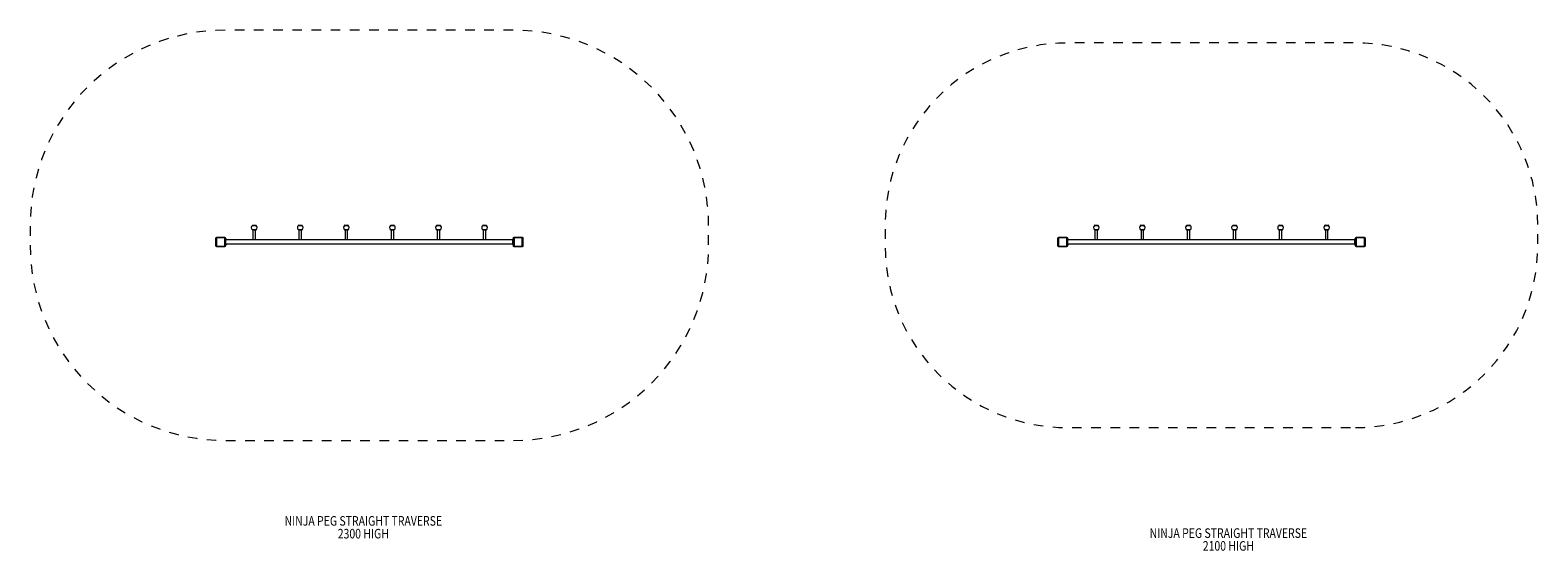
# Model space of a CAD drawing. Units: metres. Extents: x 0.9 to 16.7, y -0.7 to 4.8.
import ezdxf

# ---------------------------------------------------------------- set-up
doc = ezdxf.new("R2010")
doc.units = ezdxf.units.M
doc.header["$MEASUREMENT"] = 0
doc.linetypes.add('DGN Style 2', pattern=[0.163349, 0.098009, -0.06534])
for name, color, linetype, lineweight in [('Level 15', 7, 'Continuous', 0), ('Level 8', 30, 'Continuous', 0), ('ninja1 - Level 25', 7, 'Continuous', 0), ('ninja1 - Level 26', 7, 'Continuous', 0)]:
    doc.layers.add(name, color=color, linetype=linetype, lineweight=lineweight)
doc.styles.add('Style-Calibri', font='calibri.ttf')

msp = doc.modelspace()

# ---------------------------------------------------------------- linework, layer by layer
at = {"layer": 'Level 15', "color": 7, "linetype": 'DGN Style 2', "lineweight": 13, "flags": 128}
for points in [[(5.983751, 0.490122, 0.414214), (8.017751, 2.524122), (8.017751, 2.732069, 0.414214), (5.983751, 4.766069), (2.983751, 4.766069, 0.414214), (0.949751, 2.732069), (0.949751, 2.524122, 0.414214), (2.983751, 0.490122), (5.983751, 0.490122)], [(14.756398, 0.624122, 0.414214), (16.656398, 2.524122), (16.656398, 2.732069, 0.414214), (14.756398, 4.632069), (11.756398, 4.632069, 0.414214), (9.856398, 2.732069), (9.856398, 2.524122, 0.414214), (11.756398, 0.624122), (14.756398, 0.624122)]]:
    msp.add_lwpolyline(points, format="xyb", dxfattribs=at)
at = {"layer": 'ninja1 - Level 25', "color": 7, "linetype": 'Continuous', "lineweight": 13}
for p, q in [((3.270251, 2.684122), (3.270251, 2.584122)), ((3.270251, 2.684122), (3.297251, 2.684122)), ((3.297251, 2.584122), (3.297251, 2.684122)), ((3.750251, 2.684122), (3.750251, 2.584122)), ((3.750251, 2.684122), (3.777251, 2.684122)), ((3.777251, 2.584122), (3.777251, 2.684122)), ((4.230251, 2.684122), (4.230251, 2.584122)), ((4.230251, 2.684122), (4.257251, 2.684122)), ((4.257251, 2.584122), (4.257251, 2.684122)), ((4.710251, 2.684122), (4.710251, 2.584122)), ((4.710251, 2.684122), (4.737251, 2.684122)), ((4.737251, 2.584122), (4.737251, 2.684122)), ((5.190251, 2.684122), (5.190251, 2.584122)), ((5.190251, 2.684122), (5.217251, 2.684122)), ((5.217251, 2.584122), (5.217251, 2.684122)), ((5.670251, 2.684122), (5.670251, 2.584122)), ((5.670251, 2.684122), (5.697251, 2.684122)), ((5.697251, 2.584122), (5.697251, 2.684122)), ((12.042898, 2.684122), (12.042898, 2.584122)), ((12.042898, 2.684122), (12.069898, 2.684122)), ((12.069898, 2.584122), (12.069898, 2.684122)), ((12.522898, 2.684122), (12.522898, 2.584122)), ((12.522898, 2.684122), (12.549898, 2.684122)), ((12.549898, 2.584122), (12.549898, 2.684122)), ((13.002898, 2.684122), (13.002898, 2.584122)), ((13.002898, 2.684122), (13.029898, 2.684122)), ((13.029898, 2.584122), (13.029898, 2.684122)), ((13.482898, 2.684122), (13.482898, 2.584122)), ((13.482898, 2.684122), (13.509898, 2.684122)), ((13.509898, 2.584122), (13.509898, 2.684122)), ((13.962898, 2.684122), (13.962898, 2.584122)), ((13.962898, 2.684122), (13.989898, 2.684122)), ((13.989898, 2.584122), (13.989898, 2.684122)), ((14.442898, 2.684122), (14.442898, 2.584122)), ((14.442898, 2.684122), (14.469898, 2.684122)), ((14.469898, 2.584122), (14.469898, 2.684122)), ((2.988751, 2.594122), (2.983751, 2.594122)), ((2.988751, 2.579122), (2.983751, 2.579122)), ((2.988751, 2.539122), (2.983751, 2.539122)), ((2.983751, 2.539122), (2.983751, 2.524122)), ((2.988751, 2.524122), (2.983751, 2.524122)), ((2.988751, 2.594122), (2.988751, 2.579122)), ((2.988751, 2.579122), (2.988751, 2.584122)), ((2.988751, 2.584122), (5.978751, 2.584122)), ((2.988751, 2.539122), (2.988751, 2.579122)), ((2.988751, 2.539122), (2.988751, 2.524122)), ((2.988751, 2.534122), (2.988751, 2.539122)), ((5.978751, 2.534122), (2.988751, 2.534122)), ((5.978751, 2.594122), (5.978751, 2.579122)), ((5.978751, 2.594122), (5.983751, 2.594122)), ((5.978751, 2.539122), (5.978751, 2.579122)), ((5.978751, 2.579122), (5.983751, 2.579122)), ((5.978751, 2.539122), (5.983751, 2.539122)), ((5.978751, 2.539122), (5.978751, 2.524122)), ((5.978751, 2.524122), (5.983751, 2.524122)), ((11.761398, 2.594122), (11.756398, 2.594122)), ((11.756398, 2.594122), (11.756398, 2.579122)), ((11.761398, 2.579122), (11.756398, 2.579122)), ((11.761398, 2.539122), (11.756398, 2.539122)), ((11.756398, 2.539122), (11.756398, 2.524122)), ((11.761398, 2.524122), (11.756398, 2.524122)), ((11.761398, 2.594122), (11.761398, 2.579122)), ((11.761398, 2.584122), (14.751398, 2.584122)), ((11.761398, 2.539122), (11.761398, 2.579122)), ((11.761398, 2.539122), (11.761398, 2.524122)), ((14.751398, 2.534122), (11.761398, 2.534122)), ((14.751398, 2.594122), (14.751398, 2.579122)), ((14.751398, 2.594122), (14.756398, 2.594122)), ((14.751398, 2.584122), (14.751398, 2.579122)), ((14.751398, 2.539122), (14.751398, 2.579122)), ((14.751398, 2.579122), (14.756398, 2.579122)), ((14.751398, 2.539122), (14.751398, 2.534122)), ((14.751398, 2.539122), (14.756398, 2.539122)), ((14.751398, 2.539122), (14.751398, 2.524122)), ((14.751398, 2.524122), (14.756398, 2.524122)), ((14.756398, 2.594122), (14.756398, 2.579122))]:
    msp.add_line(p, q, dxfattribs=at)
at = {"layer": 'ninja1 - Level 26', "color": 7, "linetype": 'Continuous', "lineweight": 13}
for p, q in [((3.264551, 2.731383), (3.302951, 2.731383)), ((3.264551, 2.68528), (3.302951, 2.68528)), ((3.267751, 2.732541), (3.299751, 2.732541)), ((3.299751, 2.684122), (3.267751, 2.684122)), ((3.744551, 2.731383), (3.782951, 2.731383)), ((3.744551, 2.68528), (3.782951, 2.68528)), ((3.747751, 2.732541), (3.779751, 2.732541)), ((3.779751, 2.684122), (3.747751, 2.684122)), ((4.224551, 2.731383), (4.262951, 2.731383)), ((4.224551, 2.68528), (4.262951, 2.68528)), ((4.227751, 2.732541), (4.259751, 2.732541)), ((4.259751, 2.684122), (4.227751, 2.684122)), ((4.704551, 2.731383), (4.742951, 2.731383)), ((4.704551, 2.68528), (4.742951, 2.68528)), ((4.707751, 2.732541), (4.739751, 2.732541)), ((4.739751, 2.684122), (4.707751, 2.684122)), ((5.184551, 2.731383), (5.222951, 2.731383)), ((5.184551, 2.68528), (5.222951, 2.68528)), ((5.187751, 2.732541), (5.219751, 2.732541)), ((5.219751, 2.684122), (5.187751, 2.684122)), ((5.664551, 2.731383), (5.702951, 2.731383)), ((5.664551, 2.68528), (5.702951, 2.68528)), ((5.667751, 2.732541), (5.699751, 2.732541)), ((5.699751, 2.684122), (5.667751, 2.684122)), ((12.037198, 2.731383), (12.075598, 2.731383)), ((12.037198, 2.68528), (12.075598, 2.68528)), ((12.040398, 2.732541), (12.072398, 2.732541)), ((12.072398, 2.684122), (12.040398, 2.684122)), ((12.517198, 2.731383), (12.555598, 2.731383)), ((12.517198, 2.68528), (12.555598, 2.68528)), ((12.520398, 2.732541), (12.552398, 2.732541)), ((12.552398, 2.684122), (12.520398, 2.684122)), ((12.997198, 2.731383), (13.035598, 2.731383)), ((12.997198, 2.68528), (13.035598, 2.68528)), ((13.000398, 2.732541), (13.032398, 2.732541)), ((13.032398, 2.684122), (13.000398, 2.684122)), ((13.477198, 2.731383), (13.515598, 2.731383)), ((13.477198, 2.68528), (13.515598, 2.68528)), ((13.480398, 2.732541), (13.512398, 2.732541)), ((13.512398, 2.684122), (13.480398, 2.684122)), ((13.957198, 2.731383), (13.995598, 2.731383)), ((13.957198, 2.68528), (13.995598, 2.68528)), ((13.960398, 2.732541), (13.992398, 2.732541)), ((13.992398, 2.684122), (13.960398, 2.684122)), ((14.437198, 2.731383), (14.475598, 2.731383)), ((14.437198, 2.68528), (14.475598, 2.68528)), ((14.440398, 2.732541), (14.472398, 2.732541)), ((14.472398, 2.684122), (14.440398, 2.684122)), ((2.890751, 2.599122), (2.883751, 2.599122)), ((2.883751, 2.519122), (2.883751, 2.599122)), ((2.890751, 2.519122), (2.883751, 2.519122)), ((2.890751, 2.599122), (2.890751, 2.519122)), ((2.893751, 2.609122), (2.973751, 2.609122)), ((2.893751, 2.602122), (2.893751, 2.609122)), ((2.973751, 2.602122), (2.893751, 2.602122)), ((2.893751, 2.516122), (2.973751, 2.516122)), ((2.893751, 2.516122), (2.893751, 2.509122)), ((2.973751, 2.609122), (2.973751, 2.602122)), ((2.973751, 2.509122), (2.973751, 2.516122)), ((2.976751, 2.519122), (2.976751, 2.599122)), ((2.983751, 2.599122), (2.976751, 2.599122)), ((2.983751, 2.519122), (2.976751, 2.519122)), ((2.983751, 2.599122), (2.983751, 2.519122)), ((5.983751, 2.519122), (5.983751, 2.599122)), ((5.990751, 2.599122), (5.983751, 2.599122)), ((5.983751, 2.519122), (5.990751, 2.519122)), ((5.990751, 2.599122), (5.990751, 2.519122)), ((5.993751, 2.602122), (5.993751, 2.609122)), ((5.993751, 2.609122), (6.073751, 2.609122)), ((6.073751, 2.602122), (5.993751, 2.602122)), ((5.993751, 2.516122), (6.073751, 2.516122)), ((5.993751, 2.509122), (5.993751, 2.516122)), ((6.073751, 2.602122), (6.073751, 2.609122)), ((6.073751, 2.509122), (6.073751, 2.516122)), ((6.076751, 2.519122), (6.076751, 2.599122)), ((6.076751, 2.599122), (6.083751, 2.599122)), ((6.083751, 2.519122), (6.076751, 2.519122)), ((6.083751, 2.599122), (6.083751, 2.519122)), ((11.663398, 2.599122), (11.656398, 2.599122)), ((11.656398, 2.519122), (11.656398, 2.599122)), ((11.663398, 2.519122), (11.656398, 2.519122)), ((11.663398, 2.599122), (11.663398, 2.519122)), ((11.666398, 2.609122), (11.746398, 2.609122)), ((11.666398, 2.602122), (11.666398, 2.609122)), ((11.746398, 2.602122), (11.666398, 2.602122)), ((11.666398, 2.516122), (11.746398, 2.516122)), ((11.666398, 2.516122), (11.666398, 2.509122)), ((11.746398, 2.609122), (11.746398, 2.602122)), ((11.746398, 2.509122), (11.746398, 2.516122)), ((11.749398, 2.519122), (11.749398, 2.599122)), ((11.756398, 2.599122), (11.749398, 2.599122)), ((11.756398, 2.519122), (11.749398, 2.519122)), ((11.756398, 2.599122), (11.756398, 2.519122)), ((14.756398, 2.519122), (14.756398, 2.599122)), ((14.763398, 2.599122), (14.756398, 2.599122)), ((14.756398, 2.519122), (14.763398, 2.519122)), ((14.763398, 2.599122), (14.763398, 2.519122)), ((14.766398, 2.602122), (14.766398, 2.609122)), ((14.766398, 2.609122), (14.846398, 2.609122)), ((14.846398, 2.602122), (14.766398, 2.602122)), ((14.766398, 2.516122), (14.846398, 2.516122)), ((14.766398, 2.509122), (14.766398, 2.516122)), ((14.846398, 2.602122), (14.846398, 2.609122)), ((14.846398, 2.509122), (14.846398, 2.516122)), ((14.849398, 2.519122), (14.849398, 2.599122)), ((14.849398, 2.599122), (14.856398, 2.599122)), ((14.856398, 2.519122), (14.849398, 2.519122)), ((14.856398, 2.599122), (14.856398, 2.519122)), ((2.973751, 2.509122), (2.893751, 2.509122)), ((6.073751, 2.509122), (5.993751, 2.509122)), ((11.746398, 2.509122), (11.666398, 2.509122)), ((14.846398, 2.509122), (14.766398, 2.509122))]:
    msp.add_line(p, q, dxfattribs=at)
for centre, radius, start, end in [((3.283751, 2.708332), 0.03, 129.791819, 230.208181), ((3.267751, 2.727541), 0.005, 90, 129.791819), ((3.267751, 2.689122), 0.005, 230.208181, 270), ((3.299751, 2.727541), 0.005, 50.208181, 90), ((3.299751, 2.689122), 0.005, 270, 309.791819), ((3.283751, 2.708332), 0.03, 0, 50.208181), ((3.283751, 2.708332), 0.03, 309.791819, 0), ((3.763751, 2.708332), 0.03, 129.791819, 230.208181), ((3.747751, 2.727541), 0.005, 90, 129.791819), ((3.747751, 2.689122), 0.005, 230.208181, 270), ((3.779751, 2.727541), 0.005, 50.208181, 90), ((3.779751, 2.689122), 0.005, 270, 309.791819), ((3.763751, 2.708332), 0.03, 0, 50.208181), ((3.763751, 2.708332), 0.03, 309.791819, 0), ((4.243751, 2.708332), 0.03, 129.791819, 230.208181), ((4.227751, 2.727541), 0.005, 90, 129.791819), ((4.227751, 2.689122), 0.005, 230.208181, 270), ((4.259751, 2.727541), 0.005, 50.208181, 90), ((4.259751, 2.689122), 0.005, 270, 309.791819), ((4.243751, 2.708332), 0.03, 0, 50.208181), ((4.243751, 2.708332), 0.03, 309.791819, 0), ((4.723751, 2.708332), 0.03, 129.791819, 230.208181), ((4.707751, 2.727541), 0.005, 90, 129.791819), ((4.707751, 2.689122), 0.005, 230.208181, 270), ((4.739751, 2.727541), 0.005, 50.208181, 90), ((4.739751, 2.689122), 0.005, 270, 309.791819), ((4.723751, 2.708332), 0.03, 0, 50.208181), ((4.723751, 2.708332), 0.03, 309.791819, 0), ((5.203751, 2.708332), 0.03, 129.791819, 230.208181), ((5.187751, 2.727541), 0.005, 90, 129.791819), ((5.187751, 2.689122), 0.005, 230.208181, 270), ((5.219751, 2.727541), 0.005, 50.208181, 90), ((5.219751, 2.689122), 0.005, 270, 309.791819), ((5.203751, 2.708332), 0.03, 0, 50.208181), ((5.203751, 2.708332), 0.03, 309.791819, 0), ((5.683751, 2.708332), 0.03, 129.791819, 230.208181), ((5.667751, 2.727541), 0.005, 90, 129.791819), ((5.667751, 2.689122), 0.005, 230.208181, 270), ((5.699751, 2.727541), 0.005, 50.208181, 90), ((5.699751, 2.689122), 0.005, 270, 309.791819), ((5.683751, 2.708332), 0.03, 0, 50.208181), ((5.683751, 2.708332), 0.03, 309.791819, 0), ((12.056398, 2.708332), 0.03, 129.791819, 230.208181), ((12.040398, 2.727541), 0.005, 90, 129.791819), ((12.040398, 2.689122), 0.005, 230.208181, 270), ((12.072398, 2.727541), 0.005, 50.208181, 90), ((12.072398, 2.689122), 0.005, 270, 309.791819), ((12.056398, 2.708332), 0.03, 0, 50.208181), ((12.056398, 2.708332), 0.03, 309.791819, 0), ((12.536398, 2.708332), 0.03, 129.791819, 230.208181), ((12.520398, 2.727541), 0.005, 90, 129.791819), ((12.520398, 2.689122), 0.005, 230.208181, 270), ((12.552398, 2.727541), 0.005, 50.208181, 90), ((12.552398, 2.689122), 0.005, 270, 309.791819), ((12.536398, 2.708332), 0.03, 0, 50.208181), ((12.536398, 2.708332), 0.03, 309.791819, 0), ((13.016398, 2.708332), 0.03, 129.791819, 230.208181), ((13.000398, 2.727541), 0.005, 90, 129.791819), ((13.000398, 2.689122), 0.005, 230.208181, 270), ((13.032398, 2.727541), 0.005, 50.208181, 90), ((13.032398, 2.689122), 0.005, 270, 309.791819), ((13.016398, 2.708332), 0.03, 0, 50.208181), ((13.016398, 2.708332), 0.03, 309.791819, 0), ((13.496398, 2.708332), 0.03, 129.791819, 230.208181), ((13.480398, 2.727541), 0.005, 90, 129.791819), ((13.480398, 2.689122), 0.005, 230.208181, 270), ((13.512398, 2.727541), 0.005, 50.208181, 90), ((13.512398, 2.689122), 0.005, 270, 309.791819), ((13.496398, 2.708332), 0.03, 0, 50.208181), ((13.496398, 2.708332), 0.03, 309.791819, 0), ((13.976398, 2.708332), 0.03, 129.791819, 230.208181), ((13.960398, 2.727541), 0.005, 90, 129.791819), ((13.960398, 2.689122), 0.005, 230.208181, 270), ((13.992398, 2.727541), 0.005, 50.208181, 90), ((13.992398, 2.689122), 0.005, 270, 309.791819), ((13.976398, 2.708332), 0.03, 0, 50.208181), ((13.976398, 2.708332), 0.03, 309.791819, 0), ((14.456398, 2.708332), 0.03, 129.791819, 230.208181), ((14.440398, 2.727541), 0.005, 90, 129.791819), ((14.440398, 2.689122), 0.005, 230.208181, 270), ((14.472398, 2.727541), 0.005, 50.208181, 90), ((14.472398, 2.689122), 0.005, 270, 309.791819), ((14.456398, 2.708332), 0.03, 0, 50.208181), ((14.456398, 2.708332), 0.03, 309.791819, 0), ((2.893751, 2.599122), 0.003, 90, 180), ((2.893751, 2.519122), 0.003, 180, 270), ((2.973751, 2.599122), 0.003, 0, 90), ((2.973751, 2.519122), 0.003, 270, 0), ((5.993751, 2.599122), 0.003, 90, 180), ((5.993751, 2.519122), 0.003, 180, 270), ((6.073751, 2.599122), 0.003, 0, 90), ((6.073751, 2.519122), 0.003, 270, 0), ((11.666398, 2.599122), 0.003, 90, 180), ((11.666398, 2.519122), 0.003, 180, 270), ((11.746398, 2.599122), 0.003, 0, 90), ((11.746398, 2.519122), 0.003, 270, 0), ((14.766398, 2.599122), 0.003, 90, 180), ((14.766398, 2.519122), 0.003, 180, 270), ((14.846398, 2.599122), 0.003, 0, 90), ((14.846398, 2.519122), 0.003, 270, 0)]:
    msp.add_arc(centre, radius, start, end, dxfattribs=at)
at = {"layer": 'ninja1 - Level 26', "color": 7, "linetype": 'Continuous', "lineweight": 13, "extrusion": (0, 0, -1)}
for centre, start, end in [((-2.893751, 2.599122), 0, 90), ((-2.893751, 2.519122), 270, 0), ((-2.973751, 2.599122), 90, 180), ((-2.973751, 2.519122), 180, 270), ((-5.993751, 2.599122), 0, 90), ((-5.993751, 2.519122), 270, 360), ((-6.073751, 2.599122), 90, 180), ((-6.073751, 2.519122), 180, 270), ((-11.666398, 2.599122), 0, 90), ((-11.666398, 2.519122), 270, 0), ((-11.746398, 2.599122), 90, 180), ((-11.746398, 2.519122), 180, 270), ((-14.766398, 2.599122), 0, 90), ((-14.766398, 2.519122), 270, 360), ((-14.846398, 2.599122), 90, 180), ((-14.846398, 2.519122), 180, 270)]:
    msp.add_arc(centre, 0.01, start, end, dxfattribs=at)

# ---------------------------------------------------------------- texts
at = {"layer": 'Level 8', "color": 7, "linetype": 'Continuous', "lineweight": 13, "char_height": 0.1, "attachment_point": 5, "line_spacing_factor": 0.79998, "style": 'Style-Calibri'}
for s, insert in [('\\H1x;\\W0.8;NINJA PEG STRAIGHT TRAVERSE\\P2300 HIGH', (4.420558, -0.414967)), ('\\H1x;\\W0.8;NINJA PEG STRAIGHT TRAVERSE\\P2100 HIGH', (13.432168, -0.542377))]:
    msp.add_mtext(s, dxfattribs=dict(at, insert=insert))

doc.saveas('drawing.dxf')
